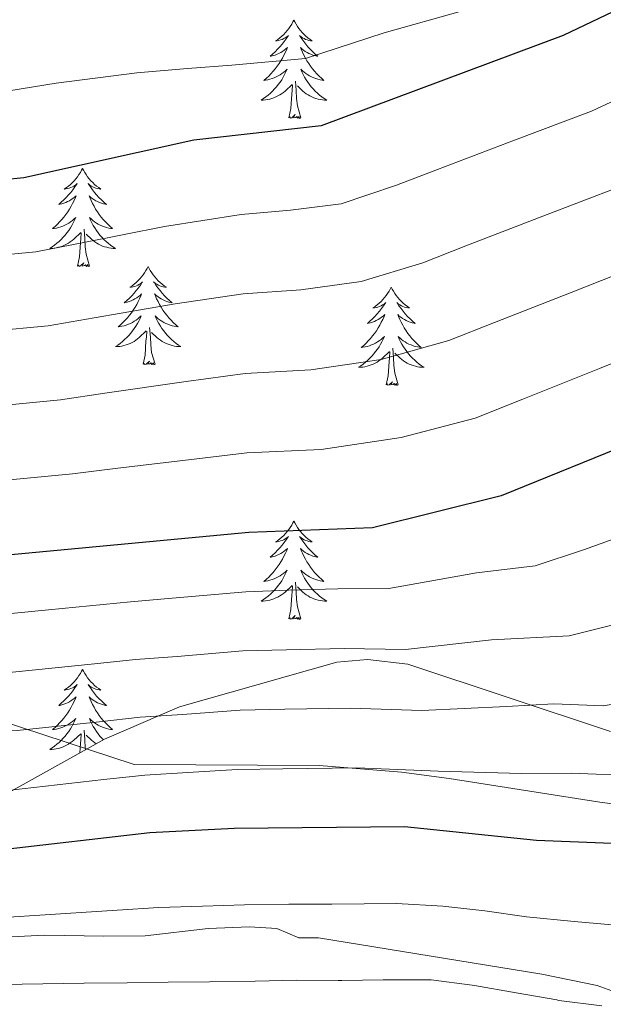
# Model space of a CAD drawing. Extents: x 619322 to 623833, y 784814 to 787867.
# Drawn here: x 620861 to 620932, y 786340 to 786459 of the extents above; entities that cross this region are included whole.
import ezdxf

# ---------------------------------------------------------------- set-up
doc = ezdxf.new("R2010")
doc.units = 0
doc.header["$MEASUREMENT"] = 0
doc.linetypes.add('DGN Style 3', pattern=[55.899998, 39.92857, -15.971428])
for name, color, linetype in [('Nivel 21', 7, 'Continuous'), ('Nivel 35', 7, 'Continuous'), ('Nivel 36', 7, 'Continuous'), ('Nivel 4', 7, 'Continuous'), ('Nivel 5', 7, 'Continuous'), ('Nivel 61', 7, 'Continuous'), ('Nivel 63', 7, 'Continuous')]:
    doc.layers.add(name, color=color, linetype=linetype)
doc.linetypes.add('5zonar', pattern='A,-5,[1,dgnlstyle.shx,S=0.08,R=0,X=0,Y=0],-5', length=10)

msp = doc.modelspace()

# ---------------------------------------------------------------- linework, layer by layer
at = {"layer": 'Nivel 21', "color": 19, "linetype": 'DGN Style 3', "lineweight": 0}
for points in [[(620697.493, 786444.612, 760.131), (620711.44, 786439.569, 762.693), (620726.6, 786433.302, 765.385), (620748.712, 786426.167, 769.573), (620757.359, 786423.557, 771.43), (620761.7, 786421.308, 772.266), (620769.19, 786415.9, 773.463), (620788.607, 786402.243, 775.444), (620808.689, 786390.416, 777.913), (620848.387, 786377.713, 786.111), (620850.482, 786377.107, 786.642), (620875.139, 786369.026, 794.633), (620897.61, 786368.907, 795.015), (620907.582, 786368.119, 795.21), (620913.369, 786367.343, 795.516), (620931.685, 786364.489, 797.625), (620954.348, 786361.494, 799.533)], [(620934.468, 786341.082, 808.351), (620931.341, 786342.239, 808.351), (620924.622, 786343.588, 808.351), (620897.518, 786348.026, 807.753), (620895.125, 786347.995, 807.753), (620892.477, 786349.157, 807.753), (620889.124, 786349.354, 807.454), (620884.134, 786349.126, 807.232), (620876.453, 786348.233, 806.257), (620871.459, 786348.199, 805.89), (620864.245, 786348.315, 805.659), (620850.371, 786347.657, 805.958), (620840.304, 786348.724, 805.659), (620822.825, 786349.217, 805.36), (620806.272, 786352.115, 803.864), (620802.443, 786352.065, 803.864), (620792.536, 786350.636, 803.999), (620780.694, 786349.631, 802.667)]]:
    msp.add_polyline3d(points, dxfattribs=at)
at = {"layer": 'Nivel 35', "color": 92, "linetype": '5zonar', "lineweight": 0, "ltscale": 0.5}
msp.add_polyline3d([(620932.977, 786373.028, 805.905), (620908.365, 786381.228, 805.39), (620903.477, 786381.772, 805.541), (620899.725, 786381.476, 805.791), (620880.623, 786376.052, 807.69), (620871.525, 786372.112, 808.715), (620857.057, 786364.076, 810.577), (620852.332, 786362.61, 810.923), (620847.233, 786361.938, 810.95), (620836.833, 786362.754, 810.219), (620831.01, 786364.506, 809.381), (620827.393, 786367.296, 808.043), (620821.197, 786380.543, 801.279), (620818.51, 786383.493, 799.807), (620814.315, 786385.102, 799.065), (620809.061, 786385.603, 798.917), (620791.42, 786385.249, 799.575), (620786.409, 786386.107, 799.344), (620782.578, 786388.251, 798.48), (620780.887, 786390.667, 797.414), (620777.578, 786399.286, 793.49), (620768.926, 786427.277, 780.661), (620755.493, 786459.273, 766.301), (620755.165, 786463.736, 764.399)], dxfattribs=at)
at = {"layer": 'Nivel 36', "color": 92, "linetype": 'Continuous', "lineweight": 0, "flags": 128}
for points in [[(620894.53, 786459.37), (620894.419, 786459.151), (620894.264, 786458.876), (620894.096, 786458.61), (620893.914, 786458.353), (620893.72, 786458.105), (620893.513, 786457.867), (620893.294, 786457.641), (620893.064, 786457.425), (620892.824, 786457.222), (620892.573, 786457.031), (620892.313, 786456.853), (620892.512, 786456.876), (620892.715, 786456.914), (620892.914, 786456.969), (620893.109, 786457.038), (620893.298, 786457.123), (620893.479, 786457.222), (620893.653, 786457.334), (620893.858, 786457.525), (620893.817, 786457.46), (620893.587, 786457.115), (620893.344, 786456.779), (620893.088, 786456.453), (620892.82, 786456.137), (620892.54, 786455.832), (620892.248, 786455.538), (620891.945, 786455.255), (620891.632, 786454.984), (620891.756, 786455.007), (620892.002, 786455.065), (620892.244, 786455.138), (620892.48, 786455.226), (620892.711, 786455.329), (620892.934, 786455.447), (620893.15, 786455.578), (620893.357, 786455.723), (620893.554, 786455.88), (620893.741, 786456.05), (620893.653, 786455.828), (620893.497, 786455.467), (620893.326, 786455.113), (620893.141, 786454.766), (620892.941, 786454.426), (620892.729, 786454.095), (620892.502, 786453.773), (620892.263, 786453.461), (620892.012, 786453.158), (620891.748, 786452.866), (620891.473, 786452.585), (620891.186, 786452.315), (620890.889, 786452.057), (620891.085, 786452.082), (620891.352, 786452.129), (620891.615, 786452.192), (620891.874, 786452.271), (620892.129, 786452.365), (620892.377, 786452.473), (620892.618, 786452.596), (620892.852, 786452.734), (620893.077, 786452.884), (620893.293, 786453.048), (620893.499, 786453.224), (620893.694, 786453.412), (620893.553, 786453.085), (620893.398, 786452.764), (620893.229, 786452.45), (620893.046, 786452.145), (620892.849, 786451.848), (620892.639, 786451.56), (620892.416, 786451.282), (620892.181, 786451.014), (620891.935, 786450.756), (620891.677, 786450.511), (620891.408, 786450.277), (620891.129, 786450.055), (620890.84, 786449.846), (620890.55, 786449.655), (620890.815, 786449.664), (620891.078, 786449.689), (620891.34, 786449.73), (620891.599, 786449.787), (620891.854, 786449.859), (620892.104, 786449.946), (620892.348, 786450.049), (620892.586, 786450.165), (620892.816, 786450.296), (620893.038, 786450.441), (620893.251, 786450.599), (620893.454, 786450.769), (620894.302, 786451.568)], [(620894.53, 786459.37), (620894.641, 786459.151), (620894.796, 786458.876), (620894.964, 786458.61), (620895.146, 786458.353), (620895.34, 786458.105), (620895.547, 786457.867), (620895.766, 786457.641), (620895.996, 786457.425), (620896.236, 786457.222), (620896.487, 786457.031), (620896.747, 786456.853), (620896.548, 786456.876), (620896.345, 786456.914), (620896.146, 786456.969), (620895.951, 786457.038), (620895.762, 786457.123), (620895.581, 786457.222), (620895.407, 786457.334), (620895.202, 786457.525), (620895.243, 786457.46), (620895.473, 786457.115), (620895.716, 786456.779), (620895.972, 786456.453), (620896.24, 786456.137), (620896.52, 786455.832), (620896.812, 786455.538), (620897.115, 786455.255), (620897.428, 786454.984), (620897.304, 786455.007), (620897.058, 786455.065), (620896.816, 786455.138), (620896.58, 786455.226), (620896.349, 786455.329), (620896.126, 786455.447), (620895.91, 786455.578), (620895.703, 786455.723), (620895.506, 786455.88), (620895.319, 786456.05), (620895.407, 786455.828), (620895.563, 786455.467), (620895.734, 786455.113), (620895.919, 786454.766), (620896.119, 786454.426), (620896.331, 786454.095), (620896.558, 786453.773), (620896.797, 786453.461), (620897.048, 786453.158), (620897.312, 786452.866), (620897.587, 786452.585), (620897.874, 786452.315), (620898.171, 786452.057), (620897.975, 786452.082), (620897.708, 786452.129), (620897.445, 786452.192), (620897.186, 786452.271), (620896.931, 786452.365), (620896.683, 786452.473), (620896.442, 786452.596), (620896.208, 786452.734), (620895.983, 786452.884), (620895.767, 786453.048), (620895.561, 786453.224), (620895.366, 786453.412), (620895.507, 786453.085), (620895.662, 786452.764), (620895.831, 786452.45), (620896.014, 786452.145), (620896.211, 786451.848), (620896.421, 786451.56), (620896.644, 786451.282), (620896.879, 786451.014), (620897.125, 786450.756), (620897.383, 786450.511), (620897.652, 786450.277), (620897.931, 786450.055), (620898.22, 786449.846), (620898.51, 786449.655), (620898.245, 786449.664), (620897.982, 786449.689), (620897.72, 786449.73), (620897.461, 786449.787), (620897.206, 786449.859), (620896.956, 786449.946), (620896.712, 786450.049), (620896.474, 786450.165), (620896.244, 786450.296), (620896.022, 786450.441), (620895.809, 786450.599), (620895.606, 786450.769), (620894.948, 786451.389)], [(620893.911, 786447.519), (620894.156, 786448.637), (620894.269, 786450.379), (620894.317, 786450.812), (620894.38, 786451.535)], [(620895.381, 786447.519), (620894.952, 786448.959), (620894.861, 786449.863), (620894.815, 786450.812), (620894.713, 786451.976)], [(620895.381, 786447.519), (620895.207, 786447.451), (620895.188, 786447.69), (620894.998, 786447.468), (620894.877, 786447.671), (620894.756, 786447.563), (620894.486, 786447.509), (620894.682, 786447.902), (620894.297, 786447.522), (620894.109, 786447.468), (620894.068, 786447.63), (620893.911, 786447.519)], [(620868.872, 786441.384), (620868.761, 786441.165), (620868.606, 786440.89), (620868.438, 786440.624), (620868.256, 786440.367), (620868.062, 786440.119), (620867.855, 786439.881), (620867.636, 786439.655), (620867.406, 786439.439), (620867.166, 786439.236), (620866.915, 786439.045), (620866.655, 786438.867), (620866.854, 786438.89), (620867.057, 786438.928), (620867.256, 786438.983), (620867.451, 786439.052), (620867.64, 786439.137), (620867.821, 786439.236), (620867.995, 786439.348), (620868.2, 786439.539), (620868.159, 786439.474), (620867.929, 786439.129), (620867.686, 786438.793), (620867.43, 786438.467), (620867.162, 786438.151), (620866.882, 786437.846), (620866.59, 786437.552), (620866.287, 786437.269), (620865.974, 786436.998), (620866.098, 786437.021), (620866.344, 786437.079), (620866.586, 786437.152), (620866.822, 786437.24), (620867.053, 786437.343), (620867.276, 786437.461), (620867.492, 786437.592), (620867.699, 786437.737), (620867.896, 786437.894), (620868.083, 786438.064), (620867.995, 786437.842), (620867.839, 786437.481), (620867.668, 786437.127), (620867.483, 786436.78), (620867.283, 786436.44), (620867.071, 786436.109), (620866.844, 786435.787), (620866.605, 786435.475), (620866.354, 786435.172), (620866.09, 786434.88), (620865.815, 786434.599), (620865.528, 786434.329), (620865.231, 786434.071), (620865.427, 786434.096), (620865.694, 786434.143), (620865.957, 786434.206), (620866.216, 786434.285), (620866.471, 786434.379), (620866.719, 786434.487), (620866.96, 786434.61), (620867.194, 786434.748), (620867.419, 786434.898), (620867.635, 786435.062), (620867.841, 786435.238), (620868.036, 786435.426), (620867.895, 786435.099), (620867.74, 786434.778), (620867.571, 786434.464), (620867.388, 786434.159), (620867.191, 786433.862), (620866.981, 786433.574), (620866.758, 786433.296), (620866.523, 786433.028), (620866.277, 786432.77), (620866.019, 786432.525), (620865.75, 786432.291), (620865.471, 786432.069), (620865.182, 786431.86), (620864.892, 786431.669), (620865.157, 786431.678), (620865.42, 786431.703), (620865.682, 786431.744), (620865.941, 786431.801), (620866.196, 786431.873), (620866.446, 786431.96), (620866.69, 786432.063), (620866.928, 786432.179), (620867.158, 786432.31), (620867.38, 786432.455), (620867.593, 786432.613), (620867.796, 786432.783), (620868.644, 786433.582)], [(620868.872, 786441.384), (620868.983, 786441.165), (620869.138, 786440.89), (620869.306, 786440.624), (620869.488, 786440.367), (620869.682, 786440.119), (620869.889, 786439.881), (620870.108, 786439.655), (620870.338, 786439.439), (620870.578, 786439.236), (620870.829, 786439.045), (620871.089, 786438.867), (620870.89, 786438.89), (620870.687, 786438.928), (620870.488, 786438.983), (620870.293, 786439.052), (620870.104, 786439.137), (620869.923, 786439.236), (620869.749, 786439.348), (620869.544, 786439.539), (620869.585, 786439.474), (620869.815, 786439.129), (620870.058, 786438.793), (620870.314, 786438.467), (620870.582, 786438.151), (620870.862, 786437.846), (620871.154, 786437.552), (620871.457, 786437.269), (620871.77, 786436.998), (620871.646, 786437.021), (620871.4, 786437.079), (620871.158, 786437.152), (620870.922, 786437.24), (620870.691, 786437.343), (620870.468, 786437.461), (620870.252, 786437.592), (620870.045, 786437.737), (620869.848, 786437.894), (620869.661, 786438.064), (620869.749, 786437.842), (620869.905, 786437.481), (620870.076, 786437.127), (620870.261, 786436.78), (620870.461, 786436.44), (620870.673, 786436.109), (620870.9, 786435.787), (620871.139, 786435.475), (620871.39, 786435.172), (620871.654, 786434.88), (620871.929, 786434.599), (620872.216, 786434.329), (620872.513, 786434.071), (620872.317, 786434.096), (620872.05, 786434.143), (620871.787, 786434.206), (620871.528, 786434.285), (620871.273, 786434.379), (620871.025, 786434.487), (620870.784, 786434.61), (620870.55, 786434.748), (620870.325, 786434.898), (620870.109, 786435.062), (620869.903, 786435.238), (620869.708, 786435.426), (620869.849, 786435.099), (620870.004, 786434.778), (620870.173, 786434.464), (620870.356, 786434.159), (620870.553, 786433.862), (620870.763, 786433.574), (620870.986, 786433.296), (620871.221, 786433.028), (620871.467, 786432.77), (620871.725, 786432.525), (620871.994, 786432.291), (620872.273, 786432.069), (620872.562, 786431.86), (620872.852, 786431.669), (620872.587, 786431.678), (620872.324, 786431.703), (620872.062, 786431.744), (620871.803, 786431.801), (620871.548, 786431.873), (620871.298, 786431.96), (620871.054, 786432.063), (620870.816, 786432.179), (620870.586, 786432.31), (620870.364, 786432.455), (620870.151, 786432.613), (620869.948, 786432.783), (620869.29, 786433.403)], [(620868.253, 786429.533), (620868.498, 786430.651), (620868.611, 786432.393), (620868.659, 786432.826), (620868.722, 786433.549)], [(620869.723, 786429.533), (620869.294, 786430.973), (620869.203, 786431.877), (620869.157, 786432.826), (620869.055, 786433.99)], [(620869.723, 786429.533), (620869.549, 786429.465), (620869.53, 786429.704), (620869.34, 786429.482), (620869.219, 786429.685), (620869.098, 786429.577), (620868.828, 786429.523), (620869.024, 786429.916), (620868.639, 786429.536), (620868.451, 786429.482), (620868.41, 786429.644), (620868.253, 786429.533)], [(620876.832, 786429.465), (620876.721, 786429.246), (620876.566, 786428.971), (620876.398, 786428.705), (620876.216, 786428.448), (620876.022, 786428.2), (620875.815, 786427.962), (620875.596, 786427.736), (620875.366, 786427.52), (620875.126, 786427.317), (620874.875, 786427.126), (620874.615, 786426.948), (620874.814, 786426.971), (620875.017, 786427.009), (620875.216, 786427.064), (620875.411, 786427.133), (620875.6, 786427.218), (620875.781, 786427.317), (620875.955, 786427.429), (620876.16, 786427.62), (620876.119, 786427.555), (620875.889, 786427.21), (620875.646, 786426.874), (620875.39, 786426.548), (620875.122, 786426.232), (620874.842, 786425.927), (620874.55, 786425.633), (620874.247, 786425.35), (620873.934, 786425.079), (620874.058, 786425.102), (620874.304, 786425.16), (620874.546, 786425.233), (620874.782, 786425.321), (620875.013, 786425.424), (620875.236, 786425.542), (620875.452, 786425.673), (620875.659, 786425.818), (620875.856, 786425.975), (620876.043, 786426.145), (620875.955, 786425.923), (620875.799, 786425.562), (620875.628, 786425.208), (620875.443, 786424.861), (620875.243, 786424.521), (620875.031, 786424.19), (620874.804, 786423.868), (620874.565, 786423.556), (620874.314, 786423.253), (620874.05, 786422.961), (620873.775, 786422.68), (620873.488, 786422.41), (620873.191, 786422.152), (620873.387, 786422.177), (620873.654, 786422.224), (620873.917, 786422.287), (620874.176, 786422.366), (620874.431, 786422.46), (620874.679, 786422.568), (620874.92, 786422.691), (620875.154, 786422.829), (620875.379, 786422.979), (620875.595, 786423.143), (620875.801, 786423.319), (620875.996, 786423.507), (620875.855, 786423.18), (620875.7, 786422.859), (620875.531, 786422.545), (620875.348, 786422.24), (620875.151, 786421.943), (620874.941, 786421.655), (620874.718, 786421.377), (620874.483, 786421.109), (620874.237, 786420.851), (620873.979, 786420.606), (620873.71, 786420.372), (620873.431, 786420.15), (620873.142, 786419.941), (620872.852, 786419.75), (620873.117, 786419.759), (620873.38, 786419.784), (620873.642, 786419.825), (620873.901, 786419.882), (620874.156, 786419.954), (620874.406, 786420.041), (620874.65, 786420.144), (620874.888, 786420.26), (620875.118, 786420.391), (620875.34, 786420.536), (620875.553, 786420.694), (620875.756, 786420.864), (620876.604, 786421.663)], [(620876.832, 786429.465), (620876.943, 786429.246), (620877.098, 786428.971), (620877.266, 786428.705), (620877.448, 786428.448), (620877.642, 786428.2), (620877.849, 786427.962), (620878.068, 786427.736), (620878.298, 786427.52), (620878.538, 786427.317), (620878.789, 786427.126), (620879.049, 786426.948), (620878.85, 786426.971), (620878.647, 786427.009), (620878.448, 786427.064), (620878.253, 786427.133), (620878.064, 786427.218), (620877.883, 786427.317), (620877.709, 786427.429), (620877.504, 786427.62), (620877.545, 786427.555), (620877.775, 786427.21), (620878.018, 786426.874), (620878.274, 786426.548), (620878.542, 786426.232), (620878.822, 786425.927), (620879.114, 786425.633), (620879.417, 786425.35), (620879.73, 786425.079), (620879.606, 786425.102), (620879.36, 786425.16), (620879.118, 786425.233), (620878.882, 786425.321), (620878.651, 786425.424), (620878.428, 786425.542), (620878.212, 786425.673), (620878.005, 786425.818), (620877.808, 786425.975), (620877.621, 786426.145), (620877.709, 786425.923), (620877.865, 786425.562), (620878.036, 786425.208), (620878.221, 786424.861), (620878.421, 786424.521), (620878.633, 786424.19), (620878.86, 786423.868), (620879.099, 786423.556), (620879.35, 786423.253), (620879.614, 786422.961), (620879.889, 786422.68), (620880.176, 786422.41), (620880.473, 786422.152), (620880.277, 786422.177), (620880.01, 786422.224), (620879.747, 786422.287), (620879.488, 786422.366), (620879.233, 786422.46), (620878.985, 786422.568), (620878.744, 786422.691), (620878.51, 786422.829), (620878.285, 786422.979), (620878.069, 786423.143), (620877.863, 786423.319), (620877.668, 786423.507), (620877.809, 786423.18), (620877.964, 786422.859), (620878.133, 786422.545), (620878.316, 786422.24), (620878.513, 786421.943), (620878.723, 786421.655), (620878.946, 786421.377), (620879.181, 786421.109), (620879.427, 786420.851), (620879.685, 786420.606), (620879.954, 786420.372), (620880.233, 786420.15), (620880.522, 786419.941), (620880.812, 786419.75), (620880.547, 786419.759), (620880.284, 786419.784), (620880.022, 786419.825), (620879.763, 786419.882), (620879.508, 786419.954), (620879.258, 786420.041), (620879.014, 786420.144), (620878.776, 786420.26), (620878.546, 786420.391), (620878.324, 786420.536), (620878.111, 786420.694), (620877.908, 786420.864), (620877.25, 786421.484)], [(620906.347, 786426.957), (620906.236, 786426.738), (620906.081, 786426.463), (620905.913, 786426.197), (620905.731, 786425.94), (620905.537, 786425.692), (620905.33, 786425.454), (620905.111, 786425.228), (620904.881, 786425.012), (620904.641, 786424.809), (620904.39, 786424.618), (620904.13, 786424.44), (620904.329, 786424.463), (620904.532, 786424.501), (620904.731, 786424.556), (620904.926, 786424.625), (620905.115, 786424.71), (620905.296, 786424.809), (620905.47, 786424.921), (620905.675, 786425.112), (620905.634, 786425.047), (620905.404, 786424.702), (620905.161, 786424.366), (620904.905, 786424.04), (620904.637, 786423.724), (620904.357, 786423.419), (620904.065, 786423.125), (620903.762, 786422.842), (620903.449, 786422.571), (620903.573, 786422.594), (620903.819, 786422.652), (620904.061, 786422.725), (620904.297, 786422.813), (620904.528, 786422.916), (620904.751, 786423.034), (620904.967, 786423.165), (620905.174, 786423.31), (620905.371, 786423.467), (620905.558, 786423.637), (620905.47, 786423.415), (620905.314, 786423.054), (620905.143, 786422.7), (620904.958, 786422.353), (620904.758, 786422.013), (620904.546, 786421.682), (620904.319, 786421.36), (620904.08, 786421.048), (620903.829, 786420.745), (620903.565, 786420.453), (620903.29, 786420.172), (620903.003, 786419.902), (620902.706, 786419.644), (620902.902, 786419.669), (620903.169, 786419.716), (620903.432, 786419.779), (620903.691, 786419.858), (620903.946, 786419.952), (620904.194, 786420.06), (620904.435, 786420.183), (620904.669, 786420.321), (620904.894, 786420.471), (620905.11, 786420.635), (620905.316, 786420.811), (620905.511, 786420.999), (620905.37, 786420.672), (620905.215, 786420.351), (620905.046, 786420.037), (620904.863, 786419.732), (620904.666, 786419.435), (620904.456, 786419.147), (620904.233, 786418.869), (620903.998, 786418.601), (620903.752, 786418.343), (620903.494, 786418.098), (620903.225, 786417.864), (620902.946, 786417.642), (620902.657, 786417.433), (620902.367, 786417.242), (620902.632, 786417.251), (620902.895, 786417.276), (620903.157, 786417.317), (620903.416, 786417.374), (620903.671, 786417.446), (620903.921, 786417.533), (620904.165, 786417.636), (620904.403, 786417.752), (620904.633, 786417.883), (620904.855, 786418.028), (620905.068, 786418.186), (620905.271, 786418.356), (620906.119, 786419.155)], [(620906.347, 786426.957), (620906.458, 786426.738), (620906.613, 786426.463), (620906.781, 786426.197), (620906.963, 786425.94), (620907.157, 786425.692), (620907.364, 786425.454), (620907.583, 786425.228), (620907.813, 786425.012), (620908.053, 786424.809), (620908.304, 786424.618), (620908.564, 786424.44), (620908.365, 786424.463), (620908.162, 786424.501), (620907.963, 786424.556), (620907.768, 786424.625), (620907.579, 786424.71), (620907.398, 786424.809), (620907.224, 786424.921), (620907.019, 786425.112), (620907.06, 786425.047), (620907.29, 786424.702), (620907.533, 786424.366), (620907.789, 786424.04), (620908.057, 786423.724), (620908.337, 786423.419), (620908.629, 786423.125), (620908.932, 786422.842), (620909.245, 786422.571), (620909.121, 786422.594), (620908.875, 786422.652), (620908.633, 786422.725), (620908.397, 786422.813), (620908.166, 786422.916), (620907.943, 786423.034), (620907.727, 786423.165), (620907.52, 786423.31), (620907.323, 786423.467), (620907.136, 786423.637), (620907.224, 786423.415), (620907.38, 786423.054), (620907.551, 786422.7), (620907.736, 786422.353), (620907.936, 786422.013), (620908.148, 786421.682), (620908.375, 786421.36), (620908.614, 786421.048), (620908.865, 786420.745), (620909.129, 786420.453), (620909.404, 786420.172), (620909.691, 786419.902), (620909.988, 786419.644), (620909.792, 786419.669), (620909.525, 786419.716), (620909.262, 786419.779), (620909.003, 786419.858), (620908.748, 786419.952), (620908.5, 786420.06), (620908.259, 786420.183), (620908.025, 786420.321), (620907.8, 786420.471), (620907.584, 786420.635), (620907.378, 786420.811), (620907.183, 786420.999), (620907.324, 786420.672), (620907.479, 786420.351), (620907.648, 786420.037), (620907.831, 786419.732), (620908.028, 786419.435), (620908.238, 786419.147), (620908.461, 786418.869), (620908.696, 786418.601), (620908.942, 786418.343), (620909.2, 786418.098), (620909.469, 786417.864), (620909.748, 786417.642), (620910.037, 786417.433), (620910.327, 786417.242), (620910.062, 786417.251), (620909.799, 786417.276), (620909.537, 786417.317), (620909.278, 786417.374), (620909.023, 786417.446), (620908.773, 786417.533), (620908.529, 786417.636), (620908.291, 786417.752), (620908.061, 786417.883), (620907.839, 786418.028), (620907.626, 786418.186), (620907.423, 786418.356), (620906.765, 786418.976)], [(620876.213, 786417.614), (620876.458, 786418.732), (620876.571, 786420.474), (620876.619, 786420.907), (620876.682, 786421.63)], [(620877.683, 786417.614), (620877.254, 786419.054), (620877.163, 786419.958), (620877.117, 786420.907), (620877.015, 786422.071)], [(620907.198, 786415.106), (620906.769, 786416.546), (620906.678, 786417.45), (620906.632, 786418.399), (620906.53, 786419.563)], [(620877.683, 786417.614), (620877.509, 786417.546), (620877.49, 786417.785), (620877.3, 786417.563), (620877.179, 786417.766), (620877.058, 786417.658), (620876.788, 786417.604), (620876.984, 786417.997), (620876.599, 786417.617), (620876.411, 786417.563), (620876.37, 786417.725), (620876.213, 786417.614)], [(620905.728, 786415.106), (620905.973, 786416.224), (620906.086, 786417.966), (620906.134, 786418.399), (620906.197, 786419.122)], [(620907.198, 786415.106), (620907.024, 786415.038), (620907.005, 786415.277), (620906.815, 786415.055), (620906.694, 786415.258), (620906.573, 786415.15), (620906.303, 786415.096), (620906.499, 786415.489), (620906.114, 786415.109), (620905.926, 786415.055), (620905.885, 786415.217), (620905.728, 786415.106)], [(620894.53, 786398.572), (620894.419, 786398.353), (620894.264, 786398.078), (620894.096, 786397.812), (620893.914, 786397.555), (620893.72, 786397.307), (620893.513, 786397.069), (620893.294, 786396.843), (620893.064, 786396.627), (620892.824, 786396.424), (620892.573, 786396.233), (620892.313, 786396.055), (620892.512, 786396.078), (620892.715, 786396.116), (620892.914, 786396.171), (620893.109, 786396.24), (620893.298, 786396.325), (620893.479, 786396.424), (620893.653, 786396.536), (620893.858, 786396.727), (620893.817, 786396.662), (620893.587, 786396.317), (620893.344, 786395.981), (620893.088, 786395.655), (620892.82, 786395.339), (620892.54, 786395.034), (620892.248, 786394.74), (620891.945, 786394.457), (620891.632, 786394.186), (620891.756, 786394.209), (620892.002, 786394.267), (620892.244, 786394.34), (620892.48, 786394.428), (620892.711, 786394.531), (620892.934, 786394.649), (620893.15, 786394.78), (620893.357, 786394.925), (620893.554, 786395.082), (620893.741, 786395.252), (620893.653, 786395.03), (620893.497, 786394.669), (620893.326, 786394.315), (620893.141, 786393.968), (620892.941, 786393.628), (620892.729, 786393.297), (620892.502, 786392.975), (620892.263, 786392.663), (620892.012, 786392.36), (620891.748, 786392.068), (620891.473, 786391.787), (620891.186, 786391.517), (620890.889, 786391.259), (620891.085, 786391.284), (620891.352, 786391.331), (620891.615, 786391.394), (620891.874, 786391.473), (620892.129, 786391.567), (620892.377, 786391.675), (620892.618, 786391.798), (620892.852, 786391.936), (620893.077, 786392.086), (620893.293, 786392.25), (620893.499, 786392.426), (620893.694, 786392.614), (620893.553, 786392.287), (620893.398, 786391.966), (620893.229, 786391.652), (620893.046, 786391.347), (620892.849, 786391.05), (620892.639, 786390.762), (620892.416, 786390.484), (620892.181, 786390.216), (620891.935, 786389.958), (620891.677, 786389.713), (620891.408, 786389.479), (620891.129, 786389.257), (620890.84, 786389.048), (620890.55, 786388.857), (620890.815, 786388.866), (620891.078, 786388.891), (620891.34, 786388.932), (620891.599, 786388.989), (620891.854, 786389.061), (620892.104, 786389.148), (620892.348, 786389.251), (620892.586, 786389.367), (620892.816, 786389.498), (620893.038, 786389.643), (620893.251, 786389.801), (620893.454, 786389.971), (620894.302, 786390.77)], [(620894.53, 786398.572), (620894.641, 786398.353), (620894.796, 786398.078), (620894.964, 786397.812), (620895.146, 786397.555), (620895.34, 786397.307), (620895.547, 786397.069), (620895.766, 786396.843), (620895.996, 786396.627), (620896.236, 786396.424), (620896.487, 786396.233), (620896.747, 786396.055), (620896.548, 786396.078), (620896.345, 786396.116), (620896.146, 786396.171), (620895.951, 786396.24), (620895.762, 786396.325), (620895.581, 786396.424), (620895.407, 786396.536), (620895.202, 786396.727), (620895.243, 786396.662), (620895.473, 786396.317), (620895.716, 786395.981), (620895.972, 786395.655), (620896.24, 786395.339), (620896.52, 786395.034), (620896.812, 786394.74), (620897.115, 786394.457), (620897.428, 786394.186), (620897.304, 786394.209), (620897.058, 786394.267), (620896.816, 786394.34), (620896.58, 786394.428), (620896.349, 786394.531), (620896.126, 786394.649), (620895.91, 786394.78), (620895.703, 786394.925), (620895.506, 786395.082), (620895.319, 786395.252), (620895.407, 786395.03), (620895.563, 786394.669), (620895.734, 786394.315), (620895.919, 786393.968), (620896.119, 786393.628), (620896.331, 786393.297), (620896.558, 786392.975), (620896.797, 786392.663), (620897.048, 786392.36), (620897.312, 786392.068), (620897.587, 786391.787), (620897.874, 786391.517), (620898.171, 786391.259), (620897.975, 786391.284), (620897.708, 786391.331), (620897.445, 786391.394), (620897.186, 786391.473), (620896.931, 786391.567), (620896.683, 786391.675), (620896.442, 786391.798), (620896.208, 786391.936), (620895.983, 786392.086), (620895.767, 786392.25), (620895.561, 786392.426), (620895.366, 786392.614), (620895.507, 786392.287), (620895.662, 786391.966), (620895.831, 786391.652), (620896.014, 786391.347), (620896.211, 786391.05), (620896.421, 786390.762), (620896.644, 786390.484), (620896.879, 786390.216), (620897.125, 786389.958), (620897.383, 786389.713), (620897.652, 786389.479), (620897.931, 786389.257), (620898.22, 786389.048), (620898.51, 786388.857), (620898.245, 786388.866), (620897.982, 786388.891), (620897.72, 786388.932), (620897.461, 786388.989), (620897.206, 786389.061), (620896.956, 786389.148), (620896.712, 786389.251), (620896.474, 786389.367), (620896.244, 786389.498), (620896.022, 786389.643), (620895.809, 786389.801), (620895.606, 786389.971), (620894.948, 786390.591)], [(620893.911, 786386.721), (620894.156, 786387.839), (620894.269, 786389.581), (620894.317, 786390.014), (620894.38, 786390.737)], [(620895.381, 786386.721), (620894.952, 786388.161), (620894.861, 786389.065), (620894.815, 786390.014), (620894.713, 786391.178)], [(620895.381, 786386.721), (620895.207, 786386.653), (620895.188, 786386.892), (620894.998, 786386.67), (620894.877, 786386.873), (620894.756, 786386.765), (620894.486, 786386.711), (620894.682, 786387.104), (620894.297, 786386.724), (620894.109, 786386.67), (620894.068, 786386.832), (620893.911, 786386.721)], [(620868.872, 786380.586), (620868.761, 786380.367), (620868.606, 786380.092), (620868.438, 786379.826), (620868.256, 786379.569), (620868.062, 786379.321), (620867.855, 786379.083), (620867.636, 786378.857), (620867.406, 786378.641), (620867.166, 786378.438), (620866.915, 786378.247), (620866.655, 786378.069), (620866.854, 786378.092), (620867.057, 786378.13), (620867.256, 786378.185), (620867.451, 786378.254), (620867.64, 786378.339), (620867.821, 786378.438), (620867.995, 786378.55), (620868.2, 786378.741), (620868.159, 786378.676), (620867.929, 786378.331), (620867.686, 786377.995), (620867.43, 786377.669), (620867.162, 786377.353), (620866.882, 786377.048), (620866.59, 786376.754), (620866.287, 786376.471), (620865.974, 786376.2), (620866.098, 786376.223), (620866.344, 786376.281), (620866.586, 786376.354), (620866.822, 786376.442), (620867.053, 786376.545), (620867.276, 786376.663), (620867.492, 786376.794), (620867.699, 786376.939), (620867.896, 786377.096), (620868.083, 786377.266), (620867.995, 786377.044), (620867.839, 786376.683), (620867.668, 786376.329), (620867.483, 786375.982), (620867.283, 786375.642), (620867.071, 786375.311), (620866.844, 786374.989), (620866.605, 786374.677), (620866.354, 786374.374), (620866.09, 786374.082), (620865.815, 786373.801), (620865.528, 786373.531), (620865.231, 786373.273), (620865.427, 786373.298), (620865.694, 786373.345), (620865.957, 786373.408), (620866.216, 786373.487), (620866.471, 786373.581), (620866.719, 786373.689), (620866.96, 786373.812), (620867.194, 786373.95), (620867.419, 786374.1), (620867.635, 786374.264), (620867.841, 786374.44), (620868.036, 786374.628), (620867.895, 786374.301), (620867.74, 786373.98), (620867.571, 786373.666), (620867.388, 786373.361), (620867.191, 786373.064), (620866.981, 786372.776), (620866.758, 786372.498), (620866.523, 786372.23), (620866.277, 786371.972), (620866.019, 786371.727), (620865.75, 786371.493), (620865.471, 786371.271), (620865.182, 786371.062), (620864.892, 786370.871), (620865.157, 786370.88), (620865.42, 786370.905), (620865.682, 786370.946), (620865.941, 786371.003), (620866.196, 786371.075), (620866.446, 786371.162), (620866.69, 786371.265), (620866.928, 786371.381), (620867.158, 786371.512), (620867.38, 786371.657), (620867.593, 786371.815), (620867.796, 786371.985), (620868.644, 786372.784)], [(620868.872, 786380.586), (620868.983, 786380.367), (620869.138, 786380.092), (620869.306, 786379.826), (620869.488, 786379.569), (620869.682, 786379.321), (620869.889, 786379.083), (620870.108, 786378.857), (620870.338, 786378.641), (620870.578, 786378.438), (620870.829, 786378.247), (620871.089, 786378.069), (620870.89, 786378.092), (620870.687, 786378.13), (620870.488, 786378.185), (620870.293, 786378.254), (620870.104, 786378.339), (620869.923, 786378.438), (620869.749, 786378.55), (620869.544, 786378.741), (620869.585, 786378.676), (620869.815, 786378.331), (620870.058, 786377.995), (620870.314, 786377.669), (620870.582, 786377.353), (620870.862, 786377.048), (620871.154, 786376.754), (620871.457, 786376.471), (620871.77, 786376.2), (620871.646, 786376.223), (620871.4, 786376.281), (620871.158, 786376.354), (620870.922, 786376.442), (620870.691, 786376.545), (620870.468, 786376.663), (620870.252, 786376.794), (620870.045, 786376.939), (620869.848, 786377.096), (620869.661, 786377.266), (620869.749, 786377.044), (620869.905, 786376.683), (620870.076, 786376.329), (620870.261, 786375.982), (620870.461, 786375.642), (620870.673, 786375.311), (620870.9, 786374.989), (620871.139, 786374.677), (620871.39, 786374.374), (620871.654, 786374.082), (620871.929, 786373.801), (620872.216, 786373.531), (620872.513, 786373.273), (620872.317, 786373.298), (620872.05, 786373.345), (620871.787, 786373.408), (620871.528, 786373.487), (620871.273, 786373.581), (620871.025, 786373.689), (620870.784, 786373.812), (620870.55, 786373.95), (620870.325, 786374.1), (620870.109, 786374.264), (620869.903, 786374.44), (620869.708, 786374.628), (620869.849, 786374.301), (620870.004, 786373.98), (620870.173, 786373.666), (620870.356, 786373.361), (620870.553, 786373.064), (620870.763, 786372.776), (620870.986, 786372.498), (620871.221, 786372.23), (620871.4, 786372.042)], [(620868.537, 786370.452), (620868.611, 786371.595), (620868.659, 786372.028), (620868.722, 786372.751)], [(620869.227, 786370.836), (620869.203, 786371.079), (620869.157, 786372.028), (620869.055, 786373.192)], [(620870.521, 786371.554), (620870.364, 786371.657), (620870.151, 786371.815), (620869.948, 786371.985), (620869.29, 786372.605)]]:
    msp.add_lwpolyline(points, dxfattribs=at)
at = {"layer": 'Nivel 4', "color": 25, "linetype": 'Continuous', "lineweight": 30, "flags": 128}
for points, elevation in [([(621069.016, 786470.49), (621045.215, 786418.225), (621023.077, 786395.614), (620995.456, 786372.002), (620986.123, 786367.712), (620975.891, 786364.988), (620945.35, 786358.985), (620923.979, 786359.809), (620907.959, 786361.466), (620887.273, 786361.263), (620877.02, 786360.753), (620840.495, 786356.548), (620804.284, 786359.486), (620788.418, 786359.217), (620783.417, 786358.382), (620774.264, 786354.065), (620765.695, 786347.552), (620755.592, 786336.07)], 800), ([(620936.646, 786462.02), (620927.238, 786457.518), (620897.833, 786446.562), (620882.384, 786444.82), (620861.727, 786440.215), (620856.749, 786439.761), (620851.397, 786440.206), (620829.921, 786444.958), (620808.758, 786446.389), (620803.754, 786447.764), (620789.352, 786454.302), (620772.262, 786466.804)], 750), ([(621008.582, 786461), (621000.595, 786447.214), (620994.665, 786438.721), (620990.858, 786435.01), (620978.36, 786425.691), (620968.88, 786420.398), (620953.589, 786415.382), (620919.713, 786401.646), (620904.086, 786397.782), (620889.059, 786397.203), (620842.49, 786392.814), (620816.125, 786392.985), (620805.944, 786395.231), (620786.683, 786404.106), (620774.807, 786414.555), (620770.273, 786416.91), (620760.126, 786416.989), (620754.661, 786416.03), (620749.793, 786414.875), (620740.516, 786411.056), (620726.814, 786402.49), (620718.622, 786395.647), (620707.48, 786384.429), (620704.257, 786380.201)], 775)]:
    msp.add_lwpolyline(points, dxfattribs=dict(at, elevation=elevation))
at = {"layer": 'Nivel 5', "color": 25, "linetype": 'Continuous', "lineweight": 0, "flags": 128}
for points, elevation in [([(621032.276, 786464.069), (621027.782, 786453.874), (621023.791, 786445.818), (621018.443, 786435.618), (621012.086, 786427.664), (621005.604, 786421.15), (620999.819, 786416.158), (620994.374, 786411.766), (620990.165, 786408.461), (620984.505, 786404.399), (620979.51, 786401.039), (620970.993, 786397.873), (620965.983, 786396.363), (620960.547, 786394.838), (620953.023, 786392.198), (620943.538, 786389.171), (620933.612, 786386.059), (620927.969, 786384.658), (620918.507, 786384.19), (620908.064, 786383.004)], 785), ([(620915.009, 786460.509), (620905.48, 786457.812), (620895.954, 786454.726), (620887.008, 786453.922), (620881.604, 786453.518), (620875.472, 786452.957), (620865.681, 786451.727), (620856.886, 786450.291), (620848.699, 786451.511), (620838.855, 786453.895), (620832.419, 786455.338), (620826.124, 786456.159), (620816.151, 786456.878), (620810.087, 786457.313), (620802.441, 786460.066)], 745), ([(621041.759, 786460.142), (621037.382, 786450.312), (621034.895, 786444.851), (621030.403, 786435.93), (621027.367, 786429.82), (621020.797, 786422.135), (621016.599, 786417.848), (621012.978, 786414.22), (621006.305, 786408.227), (621000.141, 786403.133), (620996.068, 786399.847), (620989.761, 786394.973), (620984.825, 786391.36), (620979.225, 786388.786), (620969.285, 786385.905), (620964.026, 786384.566), (620957.375, 786382.485), (620947.781, 786379.824), (620937.524, 786377.034), (620932.097, 786376.164), (620926.101, 786376.395), (620920.331, 786376.063), (620910.053, 786375.615), (620901.411, 786375.885)], 790), ([(620940.034, 786452.692), (620930.654, 786448.339), (620921.304, 786444.794), (620911.954, 786441.249), (620906.991, 786439.36), (620900.267, 786437.098), (620894.109, 786436.318), (620888.127, 786435.793), (620878.818, 786434.332), (620869.019, 786432.403), (620863.211, 786431.237), (620857.237, 786430.686), (620851.96, 786430.948), (620843.153, 786432.582), (620836.898, 786433.326), (620829.434, 786434.548), (620819.179, 786435.102), (620810.428, 786437.076), (620804.343, 786437.932), (620797.964, 786441.122), (620792.871, 786443.433), (620788.557, 786445.961), (620785.684, 786447.645), (620781.95, 786450.97)], 755), ([(620934.071, 786439.16), (620924.741, 786435.562), (620915.412, 786431.964), (620910.171, 786429.931), (620902.701, 786427.635), (620895.354, 786426.636), (620888.36, 786426.145), (620880.134, 786424.932), (620870.295, 786423.251), (620864.695, 786422.259), (620857.725, 786421.611), (620852.523, 786421.69), (620844.673, 786422.799), (620837.046, 786423.206), (620828.948, 786424.139), (620818.415, 786424.573), (620812.526, 786426.308), (620805.901, 786428.184), (620799.928, 786429.475), (620792.175, 786434.48), (620788.049, 786437.305), (620784.072, 786440.029), (620780.174, 786443.161)], 760), ([(620937.487, 786429.981), (620928.179, 786426.33), (620918.87, 786422.679), (620913.352, 786420.503), (620905.136, 786418.171), (620896.599, 786416.953), (620888.593, 786416.498), (620881.449, 786415.532), (620871.572, 786414.099), (620866.179, 786413.281), (620858.214, 786412.537), (620853.086, 786412.433), (620846.194, 786413.015), (620837.194, 786413.086), (620828.462, 786413.729), (620817.652, 786414.043), (620811.543, 786415.391), (620806.093, 786417.901)], 765), ([(620940.904, 786420.802), (620931.616, 786417.098), (620922.328, 786413.394), (620916.532, 786411.074), (620907.57, 786408.708), (620897.844, 786407.271), (620888.826, 786406.85), (620882.765, 786406.132), (620872.848, 786404.947), (620867.663, 786404.303), (620858.702, 786403.462), (620853.649, 786403.175), (620847.714, 786403.232), (620842.318, 786402.724), (620833.342, 786402.991), (620827.976, 786403.32), (620816.888, 786403.514), (620808.743, 786405.311), (620801.477, 786408.658), (620791.098, 786412.562), (620785.091, 786417.846), (620780.596, 786421.196)], 770), ([(620939.296, 786398.518), (620929.699, 786395.084), (620923.841, 786393.152), (620916.683, 786392.317), (620906.075, 786390.393), (620899.863, 786390.354), (620893.866, 786390.18), (620888.701, 786390.015), (620879.738, 786389.214), (620874.704, 786388.786), (620864.752, 786387.807), (620854.8, 786386.827), (620843.435, 786385.715), (620837.094, 786385.667), (620827.1, 786385.881), (620816.015, 786386.101), (620809.85, 786387.146), (620804.612, 786388.065), (620797.805, 786389.534), (620792.341, 786390.345), (620791.966, 786390.416), (620786.811, 786391.57), (620782.348, 786393.89)], 780), ([(620908.064, 786383.004), (620900.637, 786383.119), (620893.639, 786382.964), (620888.344, 786382.827), (620880.373, 786382.164), (620875.283, 786381.778), (620870.309, 786381.268), (620860.361, 786380.247), (620850.414, 786379.226), (620844.38, 786378.616), (620836.698, 786378.488), (620826.711, 786378.851), (620823.081, 786379.125), (620818.183, 786380.282), (620813.09, 786381.63), (620808.059, 786383.107), (620802.973, 786383.941), (620797.763, 786384.388), (620792.551, 786384.963), (620787.272, 786385.795), (620782.241, 786387.272)], 785), ([(620901.411, 786375.885), (620893.412, 786375.749), (620887.987, 786375.639), (620881.008, 786375.114), (620875.862, 786374.769), (620870.89, 786374.239), (620860.947, 786373.177), (620851.561, 786372.939), (620846.421, 786372.937), (620841.343, 786373.065), (620836.2, 786373.32), (620831.183, 786373.705), (620825.778, 786374.342), (620820.63, 786374.982), (620815.544, 786375.752), (620810.269, 786376.262), (620805.253, 786376.647), (620800.107, 786377.095), (620794.77, 786377.411), (620789.753, 786377.796), (620784.539, 786378.565), (620779.448, 786379.784)], 790), ([(620936.225, 786367.67), (620928.231, 786367.978), (620922.155, 786367.936), (620912.042, 786368.226), (620902.185, 786368.65), (620893.185, 786368.533), (620887.63, 786368.451), (620881.643, 786368.064), (620876.441, 786367.761), (620871.471, 786367.21), (620861.532, 786366.107), (620851.594, 786365.004), (620846.27, 786364.419), (620840.894, 786363.801), (620830.919, 786364.46), (620820.946, 786365.12)], 795), ([(620933.63, 786349.554), (620928.537, 786349.994), (620922.756, 786350.574), (620917.723, 786351.269), (620912.612, 786351.868), (620906.981, 786352.185), (620899.155, 786352.098), (620893.925, 786352.103), (620888.544, 786352.011), (620883.445, 786351.853), (620878.15, 786351.689), (620873.059, 786351.369), (620863.086, 786350.732), (620857.931, 786350.412)], 805), ([(620931.904, 786339.739), (620926.713, 786340.426), (620926.457, 786340.47), (620921.533, 786341.339), (620916.441, 786342.216), (620916.154, 786342.265), (620911.193, 786342.899), (620906.004, 786342.904), (620905.351, 786342.897), (620900.351, 786342.829), (620899.891, 786342.826), (620894.891, 786342.889), (620889.815, 786342.76), (620884.612, 786342.693), (620884.28, 786342.689), (620879.28, 786342.625), (620874.269, 786342.559), (620869.066, 786342.493), (620864.055, 786342.428), (620859.044, 786342.363)], 810)]:
    msp.add_lwpolyline(points, dxfattribs=dict(at, elevation=elevation))
at = {"layer": 'Nivel 61', "color": 19, "linetype": 'Continuous', "lineweight": 0}
msp.add_3dface([(620221.17, 787539.18), (623604.83, 787599.83), (623646.88, 785286.23), (620262.07, 785225.59)], dxfattribs=at)
at = {"layer": 'Nivel 63', "color": 7, "linetype": 'Continuous', "lineweight": 30}
msp.add_3dface([(619374.854, 784813.906), (619321.654, 787787.439), (623779.933, 787867.239), (623833.134, 784893.706)], dxfattribs=at)
msp.add_3dface([(619374.854, 784813.906), (619321.654, 787787.439), (623779.933, 787867.239), (623833.134, 784893.706)], dxfattribs=at)
at = {"layer": 'Nivel 63', "color": 7, "linetype": 'Continuous', "lineweight": 0}
msp.add_3dface([(619376.854, 784815.906, -0.25), (623831.134, 784895.706, -0.25), (623777.933, 787865.239, -0.25), (619323.654, 787785.439, -0.25)], dxfattribs=at)

doc.saveas('drawing.dxf')
